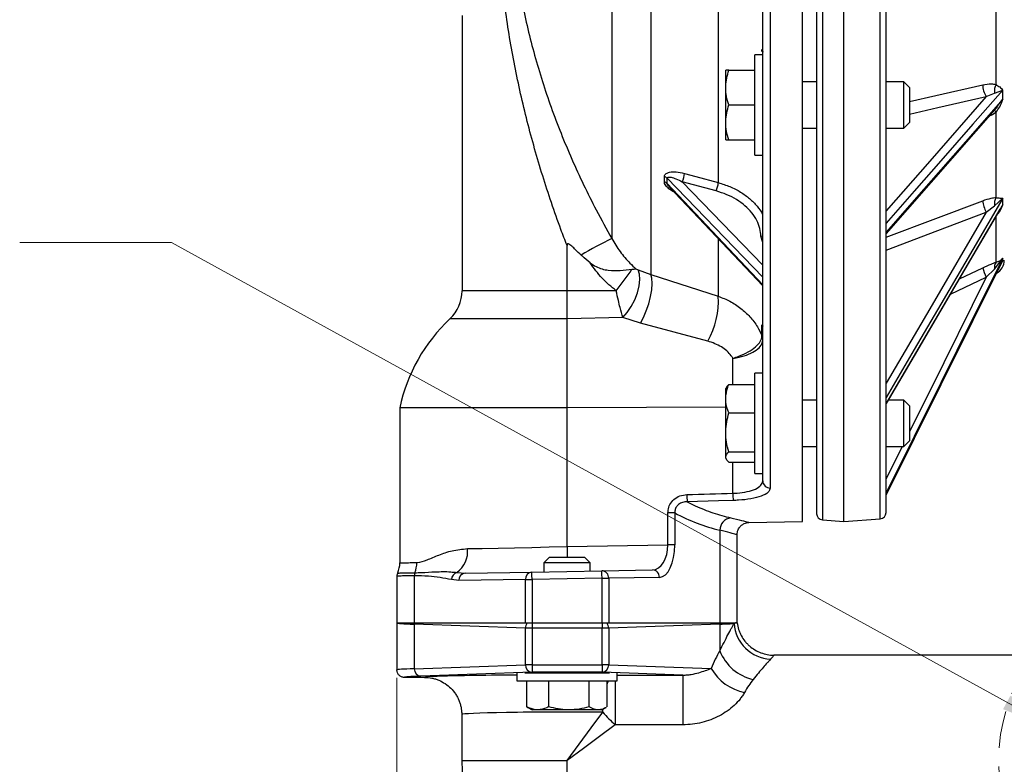
# Model space of a CAD drawing. Units: millimetres. Extents: x 2 to 102, y 3 to 65.
# Drawn here: x 18 to 26, y 32 to 38 of the extents above; entities that cross this region are included whole.
import ezdxf

# ---------------------------------------------------------------- set-up
doc = ezdxf.new("R2010")
doc.units = ezdxf.units.MM
doc.header["$LTSCALE"] = 6
doc.linetypes.add('HIDDEN', pattern=[0.075, 0.05, -0.025])
doc.linetypes.add('虚线', pattern=[2, 1, -1])
doc.layers.get('0').update_dxf_attribs({"lineweight": 18})
doc.styles.get("Standard").update_dxf_attribs({"font": 'txt.shx', "bigfont": 'gbcbig.shx'})
doc.dimstyles.get("Standard").update_dxf_attribs({"dimtxt": 0.6, "dimasz": 0.5, "dimexe": 0.18, "dimexo": 0.0625, "dimgap": 0.09, "dimtad": 0, "dimtih": 1, "dimtoh": 1, "dimdec": 4, "dimzin": 0, "dimdsep": 46, "dimtxsty": 'Standard', "dimcen": 0.09, "dimadec": 0, "dimazin": 0, "dimtfac": 1, "dimtdec": 4, "dimtofl": 0, "dimtmove": 0, "dimatfit": 3, "dimfxl": 0, "dimtolj": 1, "dimtzin": 0, "dimarcsym": 0})

# ---------------------------------------------------------------- blocks, each defined once
blk = doc.blocks.new('*X24')
at = {"linetype": 'Continuous'}
for points in [[(21.3875, 27.9172), (21.8875, 27.8547), (21.8875, 27.9797)], [(33.9133, 27.9172), (33.4133, 27.8547), (33.4133, 27.9797)]]:
    blk.add_hatch(color=0, dxfattribs=at).paths.add_polyline_path(points, flags=0)
at = {"color": 0, "linetype": 'Continuous'}
for p, q in [((21.3875, 32.7382), (21.3875, 27.7372)), ((33.9133, 32.7382), (33.9133, 27.7372)), ((27.3932, 27.9172), (21.3875, 27.9172)), ((27.9075, 27.9172), (33.9133, 27.9172))]:
    blk.add_line(p, q, dxfattribs=at)
at = {"color": 0, "linetype": 'Continuous', "insert": (27.6504, 27.9172), "char_height": 0.6, "width": 0.771429, "attachment_point": 5}
blk.add_mtext('\\T1;A', dxfattribs=at)
blk = doc.blocks.new('*X39')
at = {"linetype": 'Continuous'}
blk.add_hatch(color=0, dxfattribs=at).paths.add_polyline_path([(26.7482, 32.2977), (26.2801, 32.4842), (26.3404, 32.5937)], flags=0)
at = {"color": 0, "linetype": 'Continuous'}
for p, q in [((19.5685, 36.2532), (18.3419, 36.2532)), ((26.7482, 32.2977), (19.5685, 36.2532))]:
    blk.add_line(p, q, dxfattribs=at)

msp = doc.modelspace()

# ---------------------------------------------------------------- linework, layer by layer
at = {"color": 7, "linetype": 'Continuous', "lineweight": 25}
for p, q in [((24.40142, 44.21206), (24.40142, 34.27)), ((23.43739, 42.36892), (23.43739, 35.99358)), ((23.12229, 42.07638), (23.12229, 36.28349)), ((24.34037, 37.36815), (24.34037, 40.99324)), ((24.66037, 33.99965), (24.66037, 39.1807)), ((24.77537, 39.1807), (24.77537, 34.06271)), ((24.99537, 34.0007), (24.99537, 39.1607)), ((25.33537, 34.0711), (25.33537, 39.1807)), ((23.98137, 39.0454), (23.98137, 36.7356)), ((26.2234, 37.52857), (26.2234, 38.42957)), ((21.91287, 38.08461), (21.91287, 35.86208)), ((24.34037, 37.76895), (24.27537, 37.76895)), ((24.27537, 37.20792), (24.27537, 37.76895)), ((24.04099, 37.50358), (24.04099, 37.6442)), ((24.06611, 37.6442), (24.27537, 37.6442)), ((24.77537, 37.55045), (24.66037, 37.55045)), ((25.47849, 37.55045), (25.33537, 37.55045)), ((25.52537, 37.50358), (25.47849, 37.55045)), ((25.47849, 37.17545), (25.47849, 37.55045)), ((24.04099, 37.22233), (24.04099, 37.50358)), ((25.52537, 37.50358), (25.52537, 37.22233)), ((26.14487, 37.43038), (26.21178, 37.45908)), ((26.21178, 37.45908), (26.27822, 37.48264)), ((26.27822, 37.40945), (26.27822, 37.48264)), ((24.06611, 37.36295), (24.27537, 37.36295)), ((24.34037, 37.20792), (24.34037, 37.36815)), ((25.33543, 36.32329), (26.23562, 37.34876)), ((26.2234, 36.61558), (26.2234, 37.30518)), ((26.2277, 37.34464), (26.23256, 37.35087)), ((24.04099, 37.0817), (24.04099, 37.22233)), ((24.27537, 36.95695), (24.27537, 37.20792)), ((24.34037, 37.07221), (24.34037, 37.20792)), ((25.47849, 37.17545), (25.52537, 37.22233)), ((24.66037, 37.17545), (24.77537, 37.17545)), ((25.33537, 37.17545), (25.47849, 37.17545)), ((24.06611, 37.0817), (24.27537, 37.0817)), ((24.34037, 34.50889), (24.34037, 37.07221)), ((24.27537, 36.95695), (24.34037, 36.95695)), ((23.54609, 36.74104), (23.54609, 36.78412)), ((23.96351, 36.66873), (23.68968, 36.74351)), ((23.5847, 36.70176), (24.34037, 35.90174)), ((26.21178, 36.54826), (26.27822, 36.60906)), ((26.27822, 36.56015), (26.27822, 36.60906)), ((25.33546, 34.94908), (26.25757, 36.52116)), ((26.14487, 36.49671), (26.21178, 36.54826)), ((26.2234, 36.0931), (26.2234, 36.46631)), ((22.76037, 35.86208), (22.76037, 36.22754)), ((26.21178, 36.0382), (26.27822, 36.12698)), ((26.27822, 36.10981), (26.27822, 36.12698)), ((23.31559, 36.04047), (23.33456, 36.03058)), ((23.33456, 36.03058), (23.43739, 35.99358)), ((26.14487, 35.97166), (26.21178, 36.0382)), ((23.43739, 35.99358), (23.98137, 35.81883)), ((22.76037, 35.6362), (22.76037, 35.86208)), ((23.1578, 35.86208), (22.76037, 35.86208)), ((23.21068, 35.64766), (22.76037, 35.6362)), ((22.76037, 34.91688), (22.76037, 35.6362)), ((23.35246, 35.60157), (23.21068, 35.64766)), ((23.89644, 35.45673), (23.35246, 35.60157)), ((24.33376, 35.50067), (24.33376, 35.58705)), ((24.33383, 35.49532), (24.33376, 35.50067)), ((24.34037, 35.19827), (24.27537, 35.19827)), ((24.27537, 34.41732), (24.27537, 35.19827)), ((24.04686, 35.08368), (24.04099, 35.07352)), ((24.04099, 34.99114), (24.04099, 35.07352)), ((24.06611, 35.10596), (24.27537, 35.10596)), ((24.04099, 34.71948), (24.04099, 34.99114)), ((24.77537, 34.97977), (24.66037, 34.97977)), ((25.47849, 34.97977), (25.35346, 34.97977)), ((25.52537, 34.9329), (25.47849, 34.97977)), ((25.47849, 34.60477), (25.47849, 34.97977)), ((21.41037, 34.91688), (21.41037, 33.66572)), ((22.76037, 34.91688), (21.41037, 34.91688)), ((24.04099, 34.92153), (22.76037, 34.91688)), ((22.76037, 33.79656), (22.76037, 34.91688)), ((25.52537, 34.9329), (25.52537, 34.65165)), ((24.06611, 34.87632), (24.27537, 34.87632)), ((24.04099, 34.5206), (24.04099, 34.71948)), ((24.66037, 34.60477), (24.77537, 34.60477)), ((25.33537, 34.60477), (25.47849, 34.60477)), ((25.47849, 34.60477), (25.52537, 34.65165)), ((24.04099, 34.51102), (24.04099, 34.5206)), ((24.04099, 34.51102), (24.04686, 34.50086)), ((24.06611, 34.56263), (24.27537, 34.56263)), ((24.34037, 34.41732), (24.34037, 34.50889)), ((24.06611, 34.47858), (24.27537, 34.47858)), ((24.27537, 34.38627), (24.27537, 34.41732)), ((24.34037, 34.38627), (24.34037, 34.41732)), ((24.27537, 34.38627), (24.34037, 34.38627)), ((24.34037, 34.32681), (24.34037, 34.38719)), ((23.5749, 33.81066), (23.5749, 34.06852)), ((23.63089, 34.06852), (23.5749, 34.06852)), ((23.63089, 34.06852), (23.63089, 33.81066)), ((24.99537, 34.0007), (25.28886, 34.02122)), ((24.22826, 33.99211), (24.66037, 33.99965)), ((24.82188, 34.01283), (24.99537, 34.0007)), ((23.99366, 33.92932), (23.99366, 33.1807)), ((24.13337, 33.1807), (24.13337, 33.89318)), ((22.76037, 33.79644), (23.5749, 33.81066)), ((22.76037, 33.79656), (22.76037, 33.79644)), ((23.63089, 33.81066), (23.5749, 33.81066)), ((22.61974, 33.71269), (22.57287, 33.66581)), ((22.61974, 33.71269), (22.64264, 33.71269)), ((22.64264, 33.71269), (22.90099, 33.71269)), ((22.94787, 33.66581), (22.90099, 33.71269)), ((22.57287, 33.66581), (22.57287, 33.59326)), ((22.6034, 33.66581), (22.57287, 33.66581)), ((22.94787, 33.66581), (22.6034, 33.66581)), ((22.94787, 33.59981), (22.94787, 33.66581)), ((21.38737, 33.55877), (21.38737, 33.1807)), ((21.52708, 33.56121), (21.52708, 33.1807)), ((21.52713, 33.56121), (21.52708, 33.56121)), ((21.53176, 33.58588), (21.53182, 33.58588)), ((21.87164, 33.58771), (21.93996, 33.58221)), ((21.93996, 33.58221), (22.47676, 33.59158)), ((22.47676, 33.59158), (23.04188, 33.60145)), ((23.04188, 33.60145), (23.45087, 33.60859)), ((23.50581, 33.5486), (23.09682, 33.54146)), ((21.88711, 33.52222), (21.82792, 33.52989)), ((22.42391, 33.53159), (21.88711, 33.52222)), ((22.42391, 33.1807), (22.42391, 33.53159)), ((22.42391, 33.53159), (22.47781, 33.53159)), ((23.04293, 33.54146), (22.47781, 33.53159)), ((22.47781, 33.53159), (22.47781, 33.1807)), ((23.04293, 33.54146), (23.09682, 33.54146)), ((23.04293, 33.1807), (23.04293, 33.54146)), ((23.09682, 33.54146), (23.09682, 33.1807)), ((21.38737, 33.1807), (21.52708, 33.1807)), ((21.38747, 33.1807), (21.38747, 33.18069)), ((21.38747, 33.18069), (21.38747, 32.80071)), ((21.52708, 33.1807), (21.52798, 33.1807)), ((22.42391, 33.13862), (21.52714, 33.17062)), ((21.52714, 33.17062), (21.52714, 32.81078)), ((21.52798, 33.1807), (22.42391, 33.1807)), ((22.42391, 33.1807), (22.47781, 33.1807)), ((22.47781, 33.1807), (23.04293, 33.1807)), ((22.47781, 33.1807), (22.47781, 33.13862)), ((23.04293, 33.1807), (23.09682, 33.1807)), ((23.04293, 33.1807), (23.04293, 33.13862)), ((23.09682, 33.1807), (23.99276, 33.1807)), ((23.9936, 33.17062), (23.09682, 33.13862)), ((23.99276, 33.1807), (23.99366, 33.1807)), ((23.9936, 33.17062), (23.9936, 32.95462)), ((23.99366, 33.1807), (24.13337, 33.1807)), ((22.47781, 33.13862), (22.42391, 33.13862)), ((22.42391, 32.84277), (22.42391, 33.13862)), ((23.04293, 33.13862), (22.47781, 33.13862)), ((22.47781, 33.13862), (22.47781, 32.84277)), ((23.04293, 32.84277), (23.04293, 33.13862)), ((23.09682, 33.13862), (23.04293, 33.13862)), ((23.09682, 33.13862), (23.09682, 32.84277)), ((26.413, 32.9203), (24.43108, 32.9203)), ((21.52714, 32.81078), (22.42391, 32.84277)), ((22.47781, 32.84277), (22.42391, 32.84277)), ((22.47781, 32.84277), (23.04293, 32.84277)), ((22.47781, 32.84277), (22.47781, 32.78278)), ((23.04293, 32.84277), (23.04293, 32.78278)), ((23.09682, 32.84277), (23.04293, 32.84277)), ((23.09682, 32.84277), (23.92382, 32.81327)), ((22.47781, 32.78278), (21.58104, 32.75079)), ((22.35437, 32.77386), (22.35437, 32.71269)), ((22.4185, 32.77769), (23.10224, 32.77769)), ((23.04293, 32.78278), (22.47781, 32.78278)), ((23.69563, 32.7595), (23.04293, 32.78278)), ((23.16637, 32.71269), (23.16637, 32.77386)), ((23.69563, 32.7595), (23.69563, 32.358)), ((21.61038, 32.7407), (21.44747, 32.7407)), ((22.35437, 32.71269), (23.1356, 32.71269)), ((22.4361, 32.50343), (22.4361, 32.71269)), ((22.61373, 32.50343), (22.61373, 32.71269)), ((22.93799, 32.50343), (22.93799, 32.71269)), ((23.08464, 32.50343), (23.08464, 32.71269)), ((23.1356, 32.71269), (23.16637, 32.71269)), ((21.91037, 32.44065), (21.91037, 32.0703)), ((22.4361, 32.50343), (22.44514, 32.49884)), ((22.44475, 32.49816), (22.47912, 32.47831)), ((22.52491, 32.47831), (22.47912, 32.47831)), ((22.77586, 32.47831), (22.52491, 32.47831)), ((23.01131, 32.47831), (22.77586, 32.47831)), ((23.04162, 32.47831), (23.01131, 32.47831)), ((23.04162, 32.47831), (23.07599, 32.49816)), ((23.69563, 32.358), (23.14961, 32.358)), ((22.76037, 31.2203), (22.76037, 32.0703))]:
    msp.add_line(p, q, dxfattribs=at)
at = {"color": 8, "linetype": 'Continuous', "lineweight": 25}
for p, q in [((24.82188, 39.1807), (24.82188, 34.01283)), ((25.28886, 34.02122), (25.28886, 39.1807)), ((24.33376, 37.7952), (24.33376, 37.80697)), ((26.23256, 37.35087), (26.27822, 37.40945)), ((24.34037, 35.97361), (23.56879, 36.77143)), ((23.56879, 36.72777), (24.34037, 35.9109)), ((23.68968, 36.74351), (24.34037, 36.07069)), ((23.98137, 36.2818), (23.98137, 35.81883)), ((24.34037, 36.25318), (24.32602, 36.30409)), ((25.92859, 35.96029), (26.11696, 36.04898)), ((25.85532, 35.83537), (26.14487, 35.97166)), ((22.76037, 35.86208), (21.91287, 35.86208)), ((22.76037, 35.6362), (21.81519, 35.6362)), ((24.09909, 35.10596), (24.09909, 35.31789)), ((25.46517, 34.60477), (25.33537, 34.34373)), ((24.09909, 34.2271), (24.09909, 34.47858)), ((23.16637, 32.7595), (23.69563, 32.7595)), ((23.14961, 32.71269), (23.14961, 32.358)), ((23.04807, 32.45954), (23.04849, 32.48228)), ((21.91037, 32.0703), (22.76037, 32.0703))]:
    msp.add_line(p, q, dxfattribs=at)
for points in [[(24.33985, 37.81703), (24.34033, 37.81507), (24.34037, 37.81488)], [(25.52537, 37.39031), (25.73679, 37.43865), (26.11696, 37.52561)], [(26.14487, 37.43038), (25.68795, 36.90987), (25.33537, 36.50824)], [(25.52537, 37.28897), (25.75444, 37.34125), (26.14487, 37.43038)], [(25.33537, 36.29423), (25.73679, 36.44616), (26.11696, 36.5901)], [(26.14487, 36.49671), (25.68795, 35.71772), (25.33537, 35.11662)], [(25.33537, 36.19053), (25.75444, 36.34902), (26.14487, 36.49671)], [(24.32602, 36.30409), (24.33564, 36.30506), (24.34037, 36.30604)], [(26.14487, 35.97166), (25.68795, 35.05277), (25.52537, 34.72582)], [(24.33985, 35.57904), (24.34033, 35.57705), (24.34037, 35.57685)], [(23.08464, 32.68691), (23.09371, 32.70725), (23.09653, 32.71269)]]:
    msp.add_lwpolyline(points, dxfattribs=at)
at = {"color": 7, "linetype": 'Continuous', "lineweight": 25}
for points in [[(26.27822, 37.48264), (26.03619, 37.20688), (25.7772, 36.91183), (25.56164, 36.66626), (25.33537, 36.40849)], [(26.27822, 37.40945), (26.03619, 37.13375), (25.7772, 36.83875), (25.56164, 36.59321), (25.33537, 36.33547)], [(23.70754, 36.81039), (23.80025, 36.78507), (23.98137, 36.7356)], [(26.27822, 36.60906), (26.03619, 36.19639), (25.7772, 35.75483), (25.56164, 35.38732), (25.33537, 35.00155)], [(26.27822, 36.56015), (26.03619, 36.14752), (25.7772, 35.706), (25.56164, 35.33851), (25.33537, 34.95276)], [(26.27822, 36.12698), (26.03619, 35.64022), (25.7772, 35.11938), (25.56164, 34.68588), (25.33537, 34.23085)], [(26.27822, 36.10981), (26.03619, 35.62306), (25.7772, 35.10223), (25.56164, 34.66874), (25.33537, 34.21372)], [(23.21068, 35.64766), (23.24613, 35.68763), (23.27894, 35.73611), (23.30714, 35.79019), (23.32904, 35.84664), (23.34333, 35.90207), (23.34916, 35.95317), (23.34618, 35.99688), (23.33456, 36.03058)], [(23.35246, 35.60157), (23.37745, 35.64689), (23.40044, 35.69979), (23.42006, 35.75713), (23.43516, 35.81552), (23.44484, 35.87149), (23.44852, 35.92173), (23.44599, 35.96324), (23.43739, 35.99358)], [(24.10223, 34.16918), (23.98236, 34.16588), (23.7306, 34.15894)], [(21.95679, 33.78046), (22.07638, 33.78286), (22.20368, 33.78541), (22.33726, 33.78808), (22.47562, 33.79086), (22.61719, 33.79369), (22.76037, 33.79656)], [(22.47781, 33.53159), (22.4776, 33.5433), (22.47741, 33.55455), (22.47723, 33.56492), (22.47707, 33.57401), (22.47694, 33.58147), (22.47684, 33.58702), (22.47678, 33.59043), (22.47676, 33.59158)], [(23.04293, 33.54146), (23.04272, 33.55316), (23.04253, 33.56441), (23.04235, 33.57479), (23.04219, 33.58388), (23.04206, 33.59134), (23.04196, 33.59688), (23.0419, 33.60029), (23.04188, 33.60145)], [(22.76037, 32.0703), (22.85799, 32.20237), (22.95431, 32.33269), (23.04807, 32.45954)], [(23.14961, 32.358), (23.02276, 32.26424), (22.89244, 32.16792), (22.76037, 32.0703)]]:
    msp.add_lwpolyline(points, dxfattribs=at)
at = {"color": 8, "linetype": 'Continuous', "lineweight": 25}
for centre, radius, start, end in [((24.38498, 37.78963), 0.04501, 172.30805, 178.92925), ((26.32948, 37.38852), 0.13491, 208.275174, 218.155704), ((24.34429, 35.55915), 0.00433, 154.874709, 175.697247)]:
    msp.add_arc(centre, radius, start, end, dxfattribs=at)
at = {"color": 7, "linetype": 'Continuous', "lineweight": 25}
for centre, radius, start, end in [((26.27889, 37.52137), 0.16199, 178.500375, 214.174272), ((26.33214, 37.47468), 0.12136, 153.638119, 187.384291), ((23.55384, 36.8156), 0.15379, 332.043442, 358.056564), ((23.53377, 36.73545), 0.05021, 45.779171, 75.796619), ((23.53274, 36.69217), 0.05066, 44.635855, 74.717202), ((23.82767, 36.74083), 0.15379, 332.043905, 358.054065), ((26.32505, 36.60144), 0.2084, 183.119323, 210.166392), ((26.31569, 36.56499), 0.10525, 151.274005, 189.149619), ((24.86928, 32.70014), 3.98653, 115.990629, 120.040651), ((26.27555, 36.05339), 0.06556, 142.713032, 193.40044), ((26.17037, 36.1107), 0.12, 298.141816, 360), ((19.18422, 38.89385), 4.99809, 322.656972, 325.124541), ((26.36433, 36.09459), 0.25154, 190.447117, 209.255737), ((21.60287, 35.86208), 0.31, 313.228627, 0), ((23.32143, 35.78261), 0.66094, 330.45897, 3.141538), ((22.76037, 34.6307), 1.38, 133.228627, 168.031254), ((24.39888, 34.32848), 0.05854, 181.637495, 272.479313), ((24.43965, 34.22643), 0.71225, 180.766484, 185.437478), ((24.81486, 34.23688), 0.71583, 180.782448, 185.426406), ((24.09485, 33.9282), 0.1012, 97.448047, 179.367827), ((24.82537, 34.06271), 0.05, 180, 266), ((25.28537, 34.0711), 0.05, 274, 0), ((21.74962, 33.7568), 0.20852, 305.816823, 6.514719), ((21.21038, 33.66568), 0.19999, 336.158208, 0.133286), ((21.32858, 33.66717), 0.21889, 338.20104, 0.249973), ((21.44737, 33.55877), 0.06, 154.191476, 179.998915), ((21.59275, 33.56153), 0.06567, 158.235847, 180.281087), ((21.59281, 33.56153), 0.06567, 158.231036, 180.275503), ((21.89041, 33.52808), 0.06251, 107.465081, 178.344026), ((21.94411, 33.52528), 0.05708, 94.171807, 183.072834), ((22.48091, 33.53465), 0.05708, 94.171984, 183.072657), ((23.03959, 33.54419), 0.0573, 357.264952, 87.704327), ((23.44857, 33.55133), 0.0573, 357.26484, 87.704134), ((21.5938, 33.17017), 0.06666, 170.911323, 179.613347), ((22.48793, 33.13862), 0.06402, 138.912184, 180.001466), ((23.0328, 33.13862), 0.06402, 359.99908, 41.087269), ((23.92683, 33.17016), 0.06677, 0.395314, 9.083329), ((24.4185, 33.19797), 0.3105, 183.987886, 267.210408), ((24.34573, 33.09322), 0.37843, 201.484476, 257.383714), ((22.48157, 32.84037), 0.05771, 177.613257, 266.259908), ((23.03916, 32.84037), 0.05771, 273.740265, 2.38657), ((21.5848, 32.80838), 0.05771, 177.613333, 266.259762), ((24.27355, 33.01527), 0.40387, 210.010443, 258.539763), ((23.94418, 33.25411), 1.19765, 221.562926, 228.436981), ((22.76037, 32.0703), 0.85, 180, 270)]:
    msp.add_arc(centre, radius, start, end, dxfattribs=at)
at = {"linetype": 'HIDDEN'}
msp.add_arc((27.65037, 32.0703), 1.4057, 145.304846, 214.695152, dxfattribs=at)
at = {"color": 7, "linetype": 'Continuous', "lineweight": 25}
for centre, major_axis, ratio, start_param, end_param in [((21.72886, 38.67481), (-1.57041, 2.60849), 0.3676355, 3.678021, 3.7015977), ((-124.83277, 39.1807), (221.37009, 0), 0.0302453, 5.4480729, 5.4503397), ((24.28832, 39.1807), (0, 5.2858), 0.489305, 2.8845806, 3.027414), ((23.45184, 33.80863), (0.00369, 0.20005), 0.6149035, 3.1636594, 4.7338467), ((23.50574, 33.80863), (0.00127, 0.26005), 0.4812495, 3.152342, 4.7225292), ((22.76037, 33.18069), (1.3729, 0), 0.0166922, 3.1415927, 3.5965852), ((22.76037, 33.18069), (1.3729, 0), 0.0166922, 5.8281927, 6.0938892), ((24.35326, 32.0703), (0, 1.15), 0.4892275, 0.6935541, 0.8683847), ((22.76037, 32.80071), (1.3729, 0), 0.0166922, 2.6866001, 3.1415927), ((22.76037, 32.74072), (1.3129, 0), 0.0174551, 2.6866001, 3.1423902), ((22.76037, 32.74061), (1.15, 0), 0.0174551, 1.9316184, 2.7165504), ((24.62274, 32.0703), (0, 0.85), 0.6618961, 0.6935541, 0.8683847), ((22.76037, 32.44065), (0.85, 0), 0.0236157, 1.2255037, 3.1415927)]:
    msp.add_ellipse(centre, major_axis=major_axis, ratio=ratio, start_param=start_param, end_param=end_param, dxfattribs=at)
at = {"color": 8, "linetype": 'Continuous', "lineweight": 25}
msp.add_ellipse((22.76037, 32.74061), major_axis=(1.15, 0), ratio=0.0174551, start_param=2.7165504, end_param=3.1370398, dxfattribs=at)
at = {"color": 7, "linetype": 'Continuous', "lineweight": 25}
for points, knots in [([(22.3668, 38.37095), (22.37682, 38.31154), (22.41134, 38.10707), (22.49346, 37.76307), (22.62759, 37.34024), (22.79484, 36.92373), (22.9637, 36.5706), (23.07968, 36.36062), (23.12229, 36.28349)], [0, 0, 0, 0, 41.6747069, 143.4432245, 245.2250129, 349.3911737, 453.5179469, 513.9681822, 513.9681822, 513.9681822, 513.9681822]), ([(22.76037, 36.22754), (22.74377, 36.27121), (22.67299, 36.45741), (22.56016, 36.79041), (22.43497, 37.23094), (22.3342, 37.67892), (22.27521, 38.02943), (22.25043, 38.22976), (22.24455, 38.27727)], [0, 0, 0, 0, 33.5516022, 143.0416331, 252.5583486, 363.604079, 474.6446141, 509.1741108, 509.1741108, 509.1741108, 509.1741108]), ([(24.33376, 37.80697), (24.33379, 37.80701), (24.33473, 37.80859), (24.33677, 37.81208), (24.33875, 37.81527), (24.33985, 37.81703)], [0, 0, 0, 0, 3.5084531, 126.6865384, 279.566994, 279.566994, 279.566994, 279.566994]), ([(24.33997, 37.79047), (24.33958, 37.79251), (24.33852, 37.79798), (24.33595, 37.80341), (24.33386, 37.80681), (24.33376, 37.80697)], [0, 0, 0, 0, 100.8398015, 271.2451254, 279.4895248, 279.4895248, 279.4895248, 279.4895248]), ([(24.04099, 37.50358), (24.04102, 37.50691), (24.04138, 37.5544), (24.0542, 37.60093), (24.06611, 37.6442)], [0, 0, 0, 0, 14.4087066, 205.1928946, 205.1928946, 205.1928946, 205.1928946]), ([(24.06611, 37.6442), (24.05571, 37.6442), (24.04237, 37.6442), (24.04124, 37.6442), (24.04099, 37.6442)], [0, 0, 0, 0, 160.5577942, 205.6794451, 205.6794451, 205.6794451, 205.6794451]), ([(26.11696, 37.52561), (26.13963, 37.52969), (26.17659, 37.53634), (26.21034, 37.53073), (26.2234, 37.52857)], [0, 0, 0, 0, 127.329916, 207.621735, 207.621735, 207.621735, 207.621735]), ([(26.2234, 37.52857), (26.23408, 37.52178), (26.25872, 37.50612), (26.27117, 37.49113), (26.27822, 37.48264)], [0, 0, 0, 0, 90.0377944, 207.6848405, 207.6848405, 207.6848405, 207.6848405]), ([(24.06611, 37.36295), (24.05909, 37.38579), (24.04492, 37.43188), (24.04231, 37.47954), (24.04099, 37.50358)], [0, 0, 0, 0, 101.3775798, 204.6135285, 204.6135285, 204.6135285, 204.6135285]), ([(24.04099, 37.22233), (24.04102, 37.22566), (24.04138, 37.27315), (24.0542, 37.31968), (24.06611, 37.36295)], [0, 0, 0, 0, 14.3133235, 203.84548, 203.84548, 203.84548, 203.84548]), ([(26.2234, 37.30518), (26.23409, 37.3187), (26.25873, 37.34986), (26.27118, 37.38792), (26.27822, 37.40945)], [0, 0, 0, 0, 89.8634319, 206.9934456, 206.9934456, 206.9934456, 206.9934456]), ([(24.06611, 37.0817), (24.05909, 37.10454), (24.04492, 37.15064), (24.04231, 37.19829), (24.04099, 37.22233)], [0, 0, 0, 0, 100.7107457, 203.2682612, 203.2682612, 203.2682612, 203.2682612]), ([(24.04099, 37.0817), (24.04124, 37.0817), (24.04237, 37.0817), (24.05571, 37.0817), (24.06611, 37.0817)], [0, 0, 0, 0, 44.5324255, 202.9935603, 202.9935603, 202.9935603, 202.9935603]), ([(23.54609, 36.78412), (23.5461, 36.78501), (23.54619, 36.79055), (23.54978, 36.8006), (23.56338, 36.81311), (23.59352, 36.82328), (23.64374, 36.82469), (23.68525, 36.81539), (23.70754, 36.81039)], [0, 0, 0, 0, 8.7916175, 55.113871, 109.8172495, 196.5502625, 342.5990719, 511.9885835, 511.9885835, 511.9885835, 511.9885835]), ([(23.56879, 36.77143), (23.56896, 36.77284), (23.5693, 36.77563), (23.57302, 36.77936), (23.5829, 36.78177), (23.60588, 36.77877), (23.64282, 36.76667), (23.67308, 36.75172), (23.68968, 36.74351)], [0, 0, 0, 0, 19.0145666, 37.7926645, 82.2484478, 165.27889, 321.6102426, 511.7666807, 511.7666807, 511.7666807, 511.7666807]), ([(24.32602, 36.30409), (24.32401, 36.3243), (24.31971, 36.36748), (24.29456, 36.4315), (24.25419, 36.49417), (24.19887, 36.55085), (24.13095, 36.59996), (24.05232, 36.64076), (23.99312, 36.65941), (23.96351, 36.66873)], [0, 0, 0, 0, 74.0974689, 158.3792462, 242.6603579, 326.9123888, 411.164317, 495.417733, 579.6710034, 579.6710034, 579.6710034, 579.6710034]), ([(26.11696, 36.5901), (26.13963, 36.59791), (26.17659, 36.61064), (26.21034, 36.6142), (26.2234, 36.61558)], [0, 0, 0, 0, 124.7822019, 203.4672439, 203.4672439, 203.4672439, 203.4672439]), ([(26.2234, 36.61558), (26.23408, 36.61382), (26.25872, 36.60978), (26.27117, 36.60932), (26.27822, 36.60906)], [0, 0, 0, 0, 88.3053811, 203.6888165, 203.6888165, 203.6888165, 203.6888165]), ([(23.12229, 36.28349), (23.14324, 36.24803), (23.18569, 36.17619), (23.25462, 36.09696), (23.29982, 36.05508), (23.31559, 36.04047)], [0, 0, 0, 0, 103.5232952, 209.6909091, 266.5719125, 266.5719125, 266.5719125, 266.5719125]), ([(22.87357, 36.15116), (22.85889, 36.16549), (22.83431, 36.1895), (22.80461, 36.21757), (22.78723, 36.2323), (22.77811, 36.23862), (22.77315, 36.24135), (22.76924, 36.24256), (22.76674, 36.24268), (22.76477, 36.24207), (22.76316, 36.2408), (22.7616, 36.23824), (22.76052, 36.23367), (22.76042, 36.22983), (22.76037, 36.22754)], [0, 0, 0, 0, 370.488554, 620.5171688, 738.2330912, 781.2312255, 820.9669726, 839.8351603, 854.7645108, 865.5512275, 876.3622392, 890.9495628, 918.7239401, 960.1294399, 960.1294399, 960.1294399, 960.1294399]), ([(22.94597, 36.08866), (22.92495, 36.10554), (22.90006, 36.12552), (22.87714, 36.1477), (22.87357, 36.15116)], [0, 0, 0, 0, 166.4552296, 197.1789261, 197.1789261, 197.1789261, 197.1789261]), ([(22.94597, 36.08866), (22.96227, 36.07762), (23.00705, 36.04728), (23.09385, 36.02361), (23.20007, 36.0273), (23.25452, 36.03288), (23.28464, 36.03597)], [0, 0, 0, 0, 52.5194272, 144.2409695, 235.5503867, 348.6462671, 348.6462671, 348.6462671, 348.6462671]), ([(23.1578, 35.86208), (23.11823, 35.8948), (23.03792, 35.96123), (22.97692, 36.04577), (22.94597, 36.08866)], [0, 0, 0, 0, 96.8150251, 196.5175817, 196.5175817, 196.5175817, 196.5175817]), ([(26.11696, 36.04898), (26.13963, 36.05933), (26.17659, 36.07621), (26.21034, 36.08839), (26.2234, 36.0931)], [0, 0, 0, 0, 123.3357589, 201.1087925, 201.1087925, 201.1087925, 201.1087925]), ([(26.2234, 36.0931), (26.23408, 36.09665), (26.25872, 36.10484), (26.27117, 36.11898), (26.27822, 36.12698)], [0, 0, 0, 0, 87.3411365, 201.4648747, 201.4648747, 201.4648747, 201.4648747]), ([(23.28464, 36.03597), (23.28477, 36.03597), (23.29837, 36.03648), (23.30862, 36.03855), (23.3155, 36.04044), (23.31559, 36.04047)], [0, 0, 0, 0, 2.4351012, 262.9799847, 266.6279199, 266.6279199, 266.6279199, 266.6279199]), ([(23.21068, 35.64766), (23.20333, 35.67323), (23.1916, 35.71404), (23.17329, 35.78962), (23.16338, 35.83594), (23.1578, 35.86208)], [0, 0, 0, 0, 111.6184879, 178.1849695, 264.333911, 264.333911, 264.333911, 264.333911]), ([(23.98137, 35.81883), (24.01346, 35.80598), (24.0786, 35.7799), (24.16436, 35.72304), (24.23889, 35.654), (24.29617, 35.57934), (24.32215, 35.52497), (24.33376, 35.50067)], [0, 0, 0, 0, 85.3657268, 173.2549962, 258.5557511, 346.3514579, 417.2850201, 417.2850201, 417.2850201, 417.2850201]), ([(24.33376, 35.58705), (24.33379, 35.58702), (24.33473, 35.58587), (24.33677, 35.58334), (24.33875, 35.58057), (24.33985, 35.57904)], [0, 0, 0, 0, 3.3413414, 120.6561211, 266.2592779, 266.2592779, 266.2592779, 266.2592779]), ([(24.33997, 35.55948), (24.33958, 35.56286), (24.33852, 35.57197), (24.33595, 35.58112), (24.33386, 35.58679), (24.33376, 35.58705)], [0, 0, 0, 0, 96.0288763, 258.3057171, 266.1583279, 266.1583279, 266.1583279, 266.1583279]), ([(24.09909, 35.31789), (24.09503, 35.32404), (24.07136, 35.3599), (24.00873, 35.41642), (23.93451, 35.44307), (23.89644, 35.45673)], [0, 0, 0, 0, 24.1743452, 141.0205712, 264.0681685, 264.0681685, 264.0681685, 264.0681685]), ([(24.09909, 35.31789), (24.09939, 35.31793), (24.11646, 35.32005), (24.16112, 35.32772), (24.22868, 35.34857), (24.29047, 35.38233), (24.33231, 35.42261), (24.33768, 35.45039), (24.34037, 35.4643)], [0, 0, 0, 0, 1.1488286, 66.7584047, 175.0709137, 282.1184795, 388.9526102, 496.0316455, 496.0316455, 496.0316455, 496.0316455]), ([(24.09909, 35.31789), (24.09939, 35.31798), (24.1158, 35.3228), (24.15887, 35.33728), (24.22443, 35.36736), (24.28478, 35.40855), (24.32585, 35.45321), (24.33117, 35.48127), (24.33383, 35.49532)], [0, 0, 0, 0, 1.2155911, 66.7637765, 175.1581917, 282.2807816, 389.1294199, 496.181071, 496.181071, 496.181071, 496.181071]), ([(24.04099, 34.99114), (24.04428, 35.02243), (24.04837, 35.0613), (24.06322, 35.09867), (24.06611, 35.10596)], [0, 0, 0, 0, 155.7110399, 193.4519889, 193.4519889, 193.4519889, 193.4519889]), ([(24.06611, 35.10596), (24.05829, 35.09917), (24.04975, 35.09176), (24.04746, 35.08409), (24.04727, 35.08345)], [0, 0, 0, 0, 177.4288968, 193.6497904, 193.6497904, 193.6497904, 193.6497904]), ([(24.06611, 34.87632), (24.05571, 34.90589), (24.04237, 34.94378), (24.04124, 34.98262), (24.04099, 34.99114)], [0, 0, 0, 0, 150.60814, 192.9336218, 192.9336218, 192.9336218, 192.9336218]), ([(24.04099, 34.71948), (24.04102, 34.7232), (24.04138, 34.77616), (24.0542, 34.82807), (24.06611, 34.87632)], [0, 0, 0, 0, 13.4933706, 192.1637442, 192.1637442, 192.1637442, 192.1637442]), ([(24.06611, 34.56263), (24.05909, 34.5881), (24.04492, 34.63952), (24.04231, 34.69266), (24.04099, 34.71948)], [0, 0, 0, 0, 94.9006475, 191.5410238, 191.5410238, 191.5410238, 191.5410238]), ([(24.04099, 34.5206), (24.04102, 34.5216), (24.04138, 34.53579), (24.0542, 34.5497), (24.06611, 34.56263)], [0, 0, 0, 0, 13.4202504, 191.1200284, 191.1200284, 191.1200284, 191.1200284]), ([(24.06611, 34.47858), (24.05909, 34.4854), (24.04492, 34.49918), (24.04231, 34.51342), (24.04099, 34.5206)], [0, 0, 0, 0, 94.6150249, 190.9650322, 190.9650322, 190.9650322, 190.9650322]), ([(24.09909, 34.2271), (24.11076, 34.22767), (24.15077, 34.22961), (24.2176, 34.23949), (24.28535, 34.26089), (24.33163, 34.29082), (24.33745, 34.31479), (24.34037, 34.32681)], [0, 0, 0, 0, 35.7299914, 122.5824423, 213.8757635, 308.8992152, 404.4702582, 404.4702582, 404.4702582, 404.4702582]), ([(24.40142, 34.27), (24.39778, 34.25783), (24.39052, 34.23351), (24.33302, 34.20327), (24.24903, 34.18166), (24.16626, 34.17171), (24.11669, 34.16975), (24.10223, 34.16918)], [0, 0, 0, 0, 94.9213484, 189.7211611, 281.2036677, 368.509316, 404.4727105, 404.4727105, 404.4727105, 404.4727105]), ([(23.5749, 34.06852), (23.57522, 34.07593), (23.57625, 34.0994), (23.58938, 34.13906), (23.62223, 34.1808), (23.67082, 34.21027), (23.7086, 34.2147), (23.72746, 34.21691)], [0, 0, 0, 0, 37.8972393, 120.0657039, 208.4850997, 305.1722694, 401.5059178, 401.5059178, 401.5059178, 401.5059178]), ([(23.7306, 34.15894), (23.71779, 34.15823), (23.69277, 34.15685), (23.66131, 34.14055), (23.64573, 34.12279), (23.63556, 34.10445), (23.63065, 34.08808), (23.63083, 34.07327), (23.63089, 34.06852)], [0, 0, 0, 0, 121.3547311, 237.1760952, 324.0796616, 339.7122706, 435.132572, 480.1694913, 480.1694913, 480.1694913, 480.1694913]), ([(23.7306, 34.15894), (23.75233, 34.1481), (23.82108, 34.11379), (23.93798, 34.0664), (24.03378, 34.04118), (24.08174, 34.02855)], [0, 0, 0, 0, 48.0043868, 151.818356, 255.8980794, 255.8980794, 255.8980794, 255.8980794]), ([(24.13463, 33.89292), (24.13463, 33.89997), (24.13461, 33.9193), (24.14747, 33.94649), (24.16757, 33.96911), (24.18882, 33.98276), (24.20885, 33.98957), (24.2219, 33.9921), (24.22801, 33.99201), (24.22822, 33.99201)], [0, 0, 0, 0, 76.4373504, 209.4740843, 315.1927807, 404.4628206, 481.042817, 545.3439417, 547.6673227, 547.6673227, 547.6673227, 547.6673227]), ([(22.76037, 33.79644), (22.76075, 33.77342), (22.76125, 33.74352), (22.76142, 33.71846), (22.76146, 33.71269)], [0, 0, 0, 0, 142.8681375, 185.6383104, 185.6383104, 185.6383104, 185.6383104]), ([(21.54747, 33.66812), (21.54924, 33.66818), (21.57446, 33.66897), (21.63022, 33.68781), (21.72327, 33.72875), (21.83079, 33.76767), (21.91448, 33.77616), (21.95679, 33.78046)], [0, 0, 0, 0, 7.1753011, 101.9881298, 199.7621419, 294.2564999, 390.9033129, 390.9033129, 390.9033129, 390.9033129]), ([(21.82792, 33.52989), (21.79709, 33.53615), (21.73537, 33.54869), (21.63503, 33.5589), (21.56558, 33.56039), (21.52713, 33.56121)], [0, 0, 0, 0, 76.4202101, 152.9739019, 247.9073722, 247.9073722, 247.9073722, 247.9073722]), ([(21.53182, 33.58588), (21.54959, 33.58641), (21.60292, 33.58798), (21.69783, 33.59399), (21.79444, 33.59646), (21.85487, 33.58961), (21.87164, 33.58771)], [0, 0, 0, 0, 56.3090825, 168.9399588, 281.794523, 325.1658342, 325.1658342, 325.1658342, 325.1658342]), ([(21.38747, 33.1807), (21.38747, 33.1807), (21.38823, 33.1807), (21.39126, 33.1807), (21.39354, 33.1807), (21.40257, 33.1807), (21.41152, 33.1807), (21.44682, 33.1807), (21.48154, 33.1807), (21.52798, 33.1807)], [0, 0, 0, 0, 40.2223421, 40.2223421, 80.4446842, 80.4446842, 160.8893684, 160.8893684, 321.7787368, 321.7787368, 321.7787368, 321.7787368]), ([(23.99276, 33.1807), (24.00888, 33.1807), (24.02366, 33.1807), (24.05055, 33.1807), (24.06258, 33.1807), (24.09435, 33.1807), (24.10991, 33.1807), (24.11992, 33.1807)], [0, 0, 0, 0, 62.8853976, 62.8853976, 125.7707952, 125.7707952, 251.5415904, 251.5415904, 251.5415904, 251.5415904]), ([(23.9936, 32.95462), (24.0053, 32.97887), (24.01675, 33.00191), (24.0388, 33.04545), (24.04933, 33.06577), (24.06899, 33.10316), (24.07815, 33.12027), (24.09064, 33.14335), (24.09459, 33.15061), (24.10204, 33.16421), (24.10554, 33.17058), (24.10874, 33.17638)], [0, 0, 0, 0, 98.2951839, 98.2951839, 196.5903678, 196.5903678, 294.8855517, 294.8855517, 344.0331437, 344.0331437, 393.1807356, 393.1807356, 393.1807356, 393.1807356]), ([(24.13371, 33.1807), (24.1361, 33.16277), (24.14006, 33.1453), (24.1483, 33.11974), (24.15143, 33.11133), (24.15847, 33.09474), (24.16241, 33.08653), (24.17518, 33.06269), (24.18503, 33.04774), (24.20174, 33.02669), (24.20764, 33.01991), (24.22011, 33.00682), (24.22667, 33.00053), (24.24697, 32.98276), (24.26143, 32.97222), (24.29221, 32.95377), (24.30868, 32.94582), (24.34227, 32.93318), (24.35952, 32.92841), (24.39489, 32.92195), (24.41319, 32.9203), (24.43108, 32.9203)], [0, 0, 0, 0, 94.295559, 94.295559, 141.4433386, 141.4433386, 188.5911181, 188.5911181, 282.8866771, 282.8866771, 330.0344566, 330.0344566, 377.1822362, 377.1822362, 471.4777952, 471.4777952, 565.7733542, 565.7733542, 660.0689133, 660.0689133, 754.3644723, 754.3644723, 754.3644723, 754.3644723]), ([(24.43108, 32.9203), (24.431, 32.9203), (24.42879, 32.91751), (24.41984, 32.90661), (24.41303, 32.89842), (24.40339, 32.88783)], [0, 0, 0, 0, 92.2516828, 92.2516828, 184.5033657, 184.5033657, 184.5033657, 184.5033657]), ([(24.40339, 32.88783), (24.39953, 32.8836), (24.39531, 32.87895), (24.38633, 32.869), (24.38156, 32.86369), (24.36648, 32.84678), (24.35539, 32.83422), (24.33149, 32.80667), (24.31867, 32.79166), (24.29165, 32.75933), (24.27757, 32.74214), (24.26307, 32.72393)], [0, 0, 0, 0, 49.1061835, 49.1061835, 98.2123671, 98.2123671, 196.4247342, 196.4247342, 294.6371013, 294.6371013, 392.8494683, 392.8494683, 392.8494683, 392.8494683]), ([(21.44747, 32.7407), (21.44351, 32.7407), (21.43961, 32.74109), (21.43195, 32.74261), (21.42814, 32.74376), (21.42087, 32.74677), (21.41743, 32.74861), (21.41091, 32.75296), (21.40782, 32.7555), (21.39952, 32.7638), (21.39505, 32.77048), (21.38906, 32.78491), (21.38747, 32.79289), (21.38747, 32.80071)], [0, 0, 0, 0, 57.1119542, 57.1119542, 114.2239084, 114.2239084, 171.3358625, 171.3358625, 228.4478167, 228.4478167, 342.6717251, 342.6717251, 456.8956334, 456.8956334, 456.8956334, 456.8956334]), ([(23.69563, 32.7595), (23.70765, 32.75928), (23.71926, 32.7598), (23.74185, 32.76174), (23.75284, 32.76319), (23.7849, 32.76853), (23.80497, 32.7734), (23.84273, 32.78418), (23.86036, 32.79007), (23.89352, 32.80182), (23.90908, 32.80769), (23.92382, 32.81327)], [0, 0, 0, 0, 48.697061, 48.697061, 97.3941221, 97.3941221, 194.7882441, 194.7882441, 292.1823662, 292.1823662, 389.5764882, 389.5764882, 389.5764882, 389.5764882]), ([(21.61038, 32.7407), (21.63019, 32.7407), (21.64967, 32.73876), (21.67841, 32.73304), (21.68791, 32.73067), (21.70675, 32.72497), (21.71611, 32.72162), (21.74335, 32.71033), (21.76057, 32.70113), (21.79317, 32.67937), (21.80861, 32.66671), (21.83628, 32.63905), (21.8487, 32.62396), (21.86514, 32.59939), (21.87025, 32.59087), (21.87951, 32.57356), (21.88788, 32.55589), (21.89449, 32.53749), (21.9002, 32.51872), (21.90262, 32.50912), (21.90649, 32.48974), (21.90794, 32.47999), (21.90988, 32.46038), (21.91037, 32.45042), (21.91037, 32.44065)], [0, 0, 0, 0, 108.8046973, 108.8046973, 163.207046, 163.207046, 217.6093947, 217.6093947, 326.414092, 326.414092, 435.2187893, 435.2187893, 544.0234866, 544.0234866, 598.4258353, 598.4258353, 652.828184, 707.2305326, 707.2305326, 761.6328813, 761.6328813, 816.03523, 816.03523, 870.4375786, 870.4375786, 870.4375786, 870.4375786]), ([(24.1933, 32.61945), (24.1882, 32.61034), (24.18261, 32.60127), (24.17045, 32.58323), (24.16385, 32.57423), (24.14281, 32.54779), (24.12715, 32.53089), (24.09274, 32.49874), (24.07395, 32.48346), (24.03344, 32.45492), (24.01202, 32.44188), (23.96774, 32.41861), (23.94479, 32.40832), (23.89734, 32.39041), (23.87268, 32.38275), (23.82297, 32.37052), (23.79786, 32.3659), (23.74713, 32.35964), (23.72152, 32.358), (23.69563, 32.358)], [0, 0, 0, 0, 41.7779334, 41.7779334, 83.5558669, 83.5558669, 167.1117337, 167.1117337, 250.6676006, 250.6676006, 334.2234674, 334.2234674, 417.7793343, 417.7793343, 501.3352011, 501.3352011, 584.891068, 584.891068, 668.4469348, 668.4469348, 668.4469348, 668.4469348]), ([(22.52491, 32.47831), (22.51832, 32.47856), (22.48828, 32.47969), (22.45897, 32.49302), (22.4361, 32.50343)], [0, 0, 0, 0, 39.4044383, 179.6192768, 179.6192768, 179.6192768, 179.6192768]), ([(22.61373, 32.50343), (22.60809, 32.50053), (22.57918, 32.48569), (22.54911, 32.4816), (22.52491, 32.47831)], [0, 0, 0, 0, 35.071594, 179.7687052, 179.7687052, 179.7687052, 179.7687052]), ([(22.77586, 32.47831), (22.77202, 32.47834), (22.71727, 32.47869), (22.66361, 32.49151), (22.61373, 32.50343)], [0, 0, 0, 0, 12.637733, 179.9760163, 179.9760163, 179.9760163, 179.9760163]), ([(22.93799, 32.50343), (22.91166, 32.49641), (22.85852, 32.48224), (22.80358, 32.47963), (22.77586, 32.47831)], [0, 0, 0, 0, 89.2216011, 180.0790583, 180.0790583, 180.0790583, 180.0790583]), ([(23.01131, 32.47831), (23.00958, 32.47834), (22.98482, 32.47869), (22.96055, 32.49151), (22.93799, 32.50343)], [0, 0, 0, 0, 12.6639942, 180.3506878, 180.3506878, 180.3506878, 180.3506878]), ([(23.07559, 32.49884), (23.06668, 32.49369), (23.04562, 32.48153), (23.02386, 32.47949), (23.01131, 32.47831)], [0, 0, 0, 0, 76.4144907, 180.4003705, 180.4003705, 180.4003705, 180.4003705])]:
    msp.add_open_spline(points, degree=3, knots=knots, dxfattribs=at)
at = {"color": 8, "linetype": 'Continuous', "lineweight": 25}
for points, knots in [([(26.16981, 37.27378), (26.17449, 37.27565), (26.19332, 37.28314), (26.21049, 37.29572), (26.2234, 37.30518)], [0, 0, 0, 0, 51.4007002, 206.6415759, 206.6415759, 206.6415759, 206.6415759]), ([(23.62255, 36.66169), (23.61997, 36.6628), (23.60576, 36.66894), (23.58265, 36.68607), (23.55933, 36.70766), (23.54761, 36.72735), (23.54656, 36.73683), (23.54609, 36.74104)], [0, 0, 0, 0, 29.0019399, 160.0338828, 291.6679726, 366.3110632, 426.0955165, 426.0955165, 426.0955165, 426.0955165]), ([(23.58512, 36.70217), (23.58242, 36.70474), (23.57656, 36.71031), (23.57106, 36.71882), (23.56891, 36.72488), (23.56882, 36.72706), (23.56879, 36.72777)], [0, 0, 0, 0, 119.3897577, 258.6081481, 324.5341114, 355.8939242, 355.8939242, 355.8939242, 355.8939242]), ([(23.98137, 36.7356), (24.0131, 36.72566), (24.07747, 36.70548), (24.16236, 36.66138), (24.23711, 36.60813), (24.29534, 36.54663), (24.33, 36.50026), (24.33958, 36.47443), (24.34037, 36.47229)], [0, 0, 0, 0, 99.0953326, 201.0644023, 300.1567609, 402.1208718, 501.2450881, 510.1868644, 510.1868644, 510.1868644, 510.1868644]), ([(26.23073, 36.47541), (26.2387, 36.48438), (26.26046, 36.50886), (26.27133, 36.54026), (26.27822, 36.56015)], [0, 0, 0, 0, 74.4712695, 203.2535318, 203.2535318, 203.2535318, 203.2535318]), ([(24.08174, 34.02855), (24.11304, 34.02119), (24.17657, 34.00625), (24.22489, 33.99387), (24.22724, 33.99328), (24.22824, 33.99303)], [0, 0, 0, 0, 91.4280444, 185.5403813, 256.3441329, 256.3441329, 256.3441329, 256.3441329]), ([(24.1298, 33.89318), (24.12904, 33.89339), (24.12731, 33.89386), (24.08269, 33.90637), (24.02362, 33.9216), (23.99366, 33.92932)], [0, 0, 0, 0, 70.7727234, 161.9970692, 255.8693333, 255.8693333, 255.8693333, 255.8693333]), ([(21.41253, 33.66572), (21.41184, 33.66571), (21.40579, 33.6656), (21.42914, 33.66602), (21.4755, 33.66684), (21.52334, 33.66769), (21.54747, 33.66812)], [0, 0, 0, 0, 16.0028341, 138.6322793, 231.4726909, 325.9145615, 325.9145615, 325.9145615, 325.9145615]), ([(21.52708, 33.56121), (21.50272, 33.56078), (21.45357, 33.55992), (21.40415, 33.55907), (21.38105, 33.55865), (21.38741, 33.55877), (21.38743, 33.55877)], [0, 0, 0, 0, 93.2049908, 188.0447557, 324.4012396, 324.8485994, 324.8485994, 324.8485994, 324.8485994]), ([(21.39538, 33.58349), (21.39689, 33.58352), (21.40028, 33.58358), (21.44761, 33.58441), (21.50521, 33.58542), (21.53176, 33.58588)], [0, 0, 0, 0, 74.9268463, 168.1492577, 247.8212058, 247.8212058, 247.8212058, 247.8212058])]:
    msp.add_open_spline(points, degree=3, knots=knots, dxfattribs=at)
at = {"color": 7, "linetype": 'Continuous', "lineweight": 25}
for points in [[(24.10874, 33.17638), (24.11307, 33.17799), (24.11679, 33.17943), (24.11992, 33.1807)], [(24.13371, 33.1807), (24.13359, 33.1807), (24.12882, 33.1807), (24.11992, 33.1807)]]:
    msp.add_open_spline(points, degree=3, dxfattribs=at)

# ---------------------------------------------------------------- block references
at = {"linetype": '虚线'}
msp.add_blockref('*X39', (0, 0), dxfattribs=at)

# ---------------------------------------------------------------- dimensions: what is measured, and where the dimension line sits
dim = msp.add_linear_dim(base=(21.38747, 27.91718), p1=(33.91327, 32.80071), p2=(21.38747, 32.80071), angle=180, text='A', dimstyle='Standard', override={"dimsah": 1, "dimarcsym": 1})
dim.commit()
dim.dimension.update_dxf_attribs({"geometry": '*X24', "text_midpoint": (27.65037, 27.91718)})

doc.saveas('drawing.dxf')
